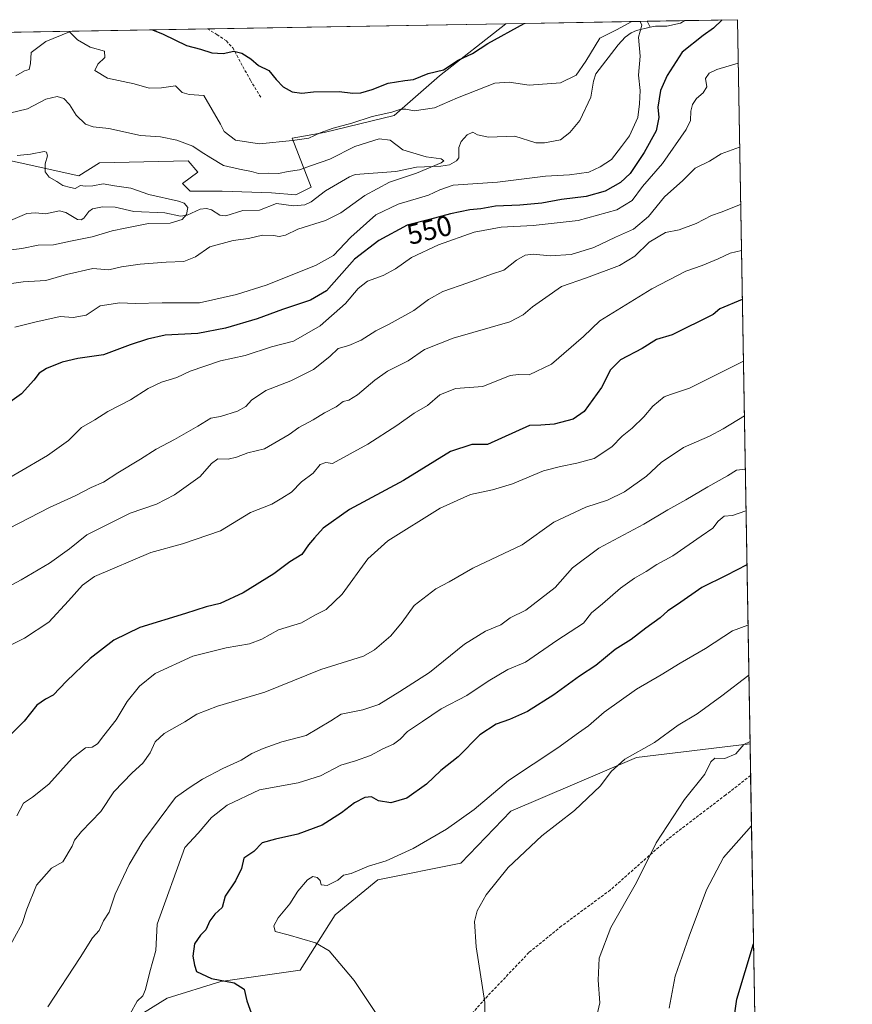
# Model space of a CAD drawing. Units: metres. Extents: x 618150 to 621618, y 4701674 to 4704046.
# Drawn here: x 621326 to 621618, y 4703701 to 4704046 of the extents above; entities that cross this region are included whole.
import ezdxf
from ezdxf.enums import TextEntityAlignment as Align

# ---------------------------------------------------------------- set-up
doc = ezdxf.new("R2010")
doc.units = ezdxf.units.M
doc.header["$MEASUREMENT"] = 0
doc.linetypes.add('TRAZOSX2', pattern=[1.5, 1, -0.5])
for name, color, linetype, lineweight in [('Comarca CxS', 133, 'Continuous', 0), ('Comunidad Autónoma CxS', 142, 'Continuous', 0), ('Corriente natural lineal', 142, 'Continuous', 13), ('Cultivos herbáceos CxS', 92, 'Continuous', 0), ('Curva de nivel maestra', 36, 'Continuous', 30), ('Curva de nivel normal', 36, 'Continuous', 0), ('Matorral', 135, 'Continuous', 0), ('Matorral CxS', 135, 'Continuous', 0), ('Municipio CxS', 142, 'Continuous', 0), ('Provincia CxS', 1, 'Continuous', 0), ('Rótulo de curva de nivel directora', 19, 'Continuous', 0), ('Senda', 19, 'TRAZOSX2', 0)]:
    doc.layers.add(name, color=color, linetype=linetype, lineweight=lineweight)
doc.styles.add('Arial', font='txt', dxfattribs={"height": 0.2})

# ---------------------------------------------------------------- blocks, each defined once
blk = doc.blocks.new('*U150')
at = {"layer": 'Cultivos herbáceos CxS', "color": 92, "linetype": 'Continuous', "lineweight": 0}
blk.add_polyline3d([(621353.75, 4703688.48, 593.76), (621377.73, 4703703.4, 596.75), (621396.53, 4703709.23, 599.58), (621424.4, 4703713.12, 602.75), (621436.71, 4703732.58, 605.87), (621451.62, 4703744.9, 606.01), (621480.79, 4703750.73, 608.33), (621498.29, 4703768.89, 608.27), (621542.37, 4703787.7, 610.22), (621582.22, 4703792.53, 615.19), (621582.24, 4703792.54, 615.19), (621583.91, 4703697.13, 626.84)], dxfattribs=at)
blk = doc.blocks.new('*U153')
at = {"layer": 'Matorral CxS', "color": 135, "linetype": 'Continuous', "lineweight": 0}
blk.add_polyline3d([(621283.77, 4704005.59, 535.09), (621346.71, 4703991.67, 535.35), (621353.99, 4703996.31, 536.88), (621385.13, 4703996.97, 539.01), (621388.45, 4703992.99, 538.86), (621383.15, 4703989.02, 536.66), (621385.79, 4703986.37, 536.29), (621397.06, 4703986.37, 535.99), (621414.28, 4703985.7, 536.88), (621422.9, 4703985.04, 536.8), (621428.2, 4703987.69, 537.03), (621421.57, 4704004.93, 545.05), (621432.83, 4704006.92, 544.77), (621457.35, 4704012.88, 544.43), (621473.25, 4704026.8, 549.04), (621496.61, 4704045.06, 551.06), (621577.82, 4704046.46, 550.89), (621582.24, 4703792.54, 615.19), (621582.24, 4703792.54, 615.19), (621582.22, 4703792.53, 615.19), (621542.37, 4703787.7, 610.22), (621498.29, 4703768.89, 608.27), (621480.79, 4703750.73, 608.33), (621451.62, 4703744.9, 606.01), (621436.71, 4703732.58, 605.87), (621424.4, 4703713.12, 602.75), (621396.53, 4703709.23, 599.58), (621377.73, 4703703.4, 596.75), (621353.75, 4703688.48, 593.76)], dxfattribs=at)
blk = doc.blocks.new('*U166')
at = {"layer": 'Curva de nivel normal', "color": 36, "linetype": 'Continuous', "lineweight": 0}
blk.add_polyline3d([(621579.91, 4703926.76, 580), (621561.01, 4703917.29, 580), (621554.3, 4703915.07, 580), (621552.11, 4703914.2, 580), (621548.17, 4703910.9, 580), (621545, 4703907.21, 580), (621540.88, 4703903.24, 580), (621537.4, 4703900.47, 580), (621533.7, 4703896.65, 580), (621527.58, 4703892.59, 580), (621521.42, 4703890.98, 580), (621515.75, 4703889.74, 580), (621509.75, 4703888.3, 580), (621498.88, 4703883.72, 580), (621491.88, 4703881.64, 580), (621484.18, 4703879.92, 580), (621473.54, 4703875.2, 580), (621455.09, 4703863.72, 580), (621448.18, 4703857.37, 580), (621439.13, 4703845.03, 580), (621433.51, 4703839.68, 580), (621429.48, 4703837.6, 580), (621424.8, 4703834.98, 580), (621416.83, 4703832.47, 580), (621410.9, 4703829.27, 580), (621406.59, 4703827.64, 580), (621398.42, 4703826.18, 580), (621386.75, 4703823.27, 580), (621373.49, 4703817.14, 580), (621368.03, 4703812.73, 580), (621363.63, 4703807.33, 580), (621359.88, 4703800.93, 580), (621355.46, 4703795.4, 580), (621353.31, 4703792.56, 580), (621351.42, 4703791.34, 580), (621349.09, 4703791.18, 580), (621344.42, 4703787.47, 580), (621336.18, 4703778.44, 580), (621330.45, 4703773.84, 580), (621327.34, 4703771.76, 580), (621324.98, 4703767.34, 580)], dxfattribs=at)
blk = doc.blocks.new('*U168')
at = {"layer": 'Curva de nivel normal', "color": 36, "linetype": 'Continuous', "lineweight": 0}
blk.add_polyline3d([(621580.57, 4703888.86, 590), (621577.47, 4703888.47, 590), (621574.29, 4703886.51, 590), (621567.39, 4703882.7, 590), (621559.74, 4703878.06, 590), (621553.35, 4703874.58, 590), (621544.98, 4703869.58, 590), (621529.14, 4703861.09, 590), (621519.92, 4703854.28, 590), (621513.92, 4703847.41, 590), (621503.52, 4703839.36, 590), (621498.09, 4703836.76, 590), (621494.75, 4703834.24, 590), (621489.42, 4703832.02, 590), (621482.01, 4703827.46, 590), (621469.71, 4703817.54, 590), (621459.37, 4703810.88, 590), (621452.01, 4703806.37, 590), (621446.42, 4703804.47, 590), (621438.75, 4703802.9, 590), (621435.13, 4703800.57, 590), (621426.46, 4703795.51, 590), (621418, 4703793.18, 590), (621411.4, 4703790.95, 590), (621407.48, 4703789.09, 590), (621403.68, 4703786.78, 590), (621397.24, 4703783.94, 590), (621390.09, 4703780.11, 590), (621385.42, 4703777.06, 590), (621380.64, 4703773.69, 590), (621369.17, 4703758.34, 590), (621364.4, 4703750.18, 590), (621359.47, 4703739.8, 590), (621357.36, 4703733.47, 590), (621355.42, 4703730.47, 590), (621353.81, 4703727.13, 590), (621351.53, 4703724.47, 590), (621347.2, 4703717.66, 590), (621335.89, 4703700.34, 590)], dxfattribs=at)
blk = doc.blocks.new('*U170')
at = {"layer": 'Curva de nivel normal', "color": 36, "linetype": 'Continuous', "lineweight": 0}
blk.add_polyline3d([(621581.52, 4703834.12, 605), (621576.09, 4703832.2, 605), (621566.59, 4703826.02, 605), (621557.75, 4703820.82, 605), (621551.09, 4703816.74, 605), (621542.42, 4703811.73, 605), (621531.09, 4703803.66, 605), (621525.55, 4703798.85, 605), (621522.03, 4703796.4, 605), (621514.85, 4703791.18, 605), (621497.44, 4703779.66, 605), (621485.39, 4703769.52, 605), (621475.71, 4703762.56, 605), (621464, 4703755.85, 605), (621454.61, 4703751.46, 605), (621448.41, 4703749.64, 605), (621442.32, 4703747.06, 605), (621439.55, 4703746.52, 605), (621437.6, 4703744.76, 605), (621433.88, 4703742.83, 605), (621431.8, 4703743.06, 605), (621431.42, 4703744.62, 605), (621430.31, 4703745.65, 605), (621428.82, 4703745.99, 605), (621426.93, 4703744.86, 605), (621423.55, 4703740.92, 605), (621420.72, 4703736.47, 605), (621416.67, 4703731.47, 605), (621415.09, 4703728.73, 605), (621415.62, 4703726.76, 605), (621420.23, 4703725.61, 605), (621429.71, 4703722.76, 605), (621434.6, 4703719.98, 605), (621443.36, 4703709.49, 605), (621450.84, 4703698.32, 605)], dxfattribs=at)
blk = doc.blocks.new('*U175')
at = {"layer": 'Curva de nivel normal', "color": 36, "linetype": 'Continuous', "lineweight": 0}
for points in [[(621324.25, 4703938.69, 545), (621331.29, 4703940.37, 545), (621340.14, 4703942.36, 545), (621344.76, 4703942.08, 545), (621349.26, 4703942.84, 545), (621354.17, 4703946.13, 545), (621361.09, 4703947.14, 545), (621366.5, 4703946.94, 545), (621376, 4703947.12, 545), (621389.07, 4703947.2, 545), (621402, 4703950.14, 545), (621412.42, 4703953.32, 545), (621429.75, 4703960.24, 545), (621436.09, 4703963.82, 545), (621442.14, 4703970.18, 545), (621450.98, 4703977.99, 545), (621458.81, 4703981.82, 545), (621469.42, 4703984.96, 545), (621473.42, 4703986.75, 545), (621478.09, 4703988.49, 545), (621493.64, 4703989.44, 545), (621510.48, 4703991.56, 545), (621518.86, 4703992.08, 545), (621525.64, 4703993, 545), (621529.65, 4703994.86, 545), (621533.62, 4703997.46, 545), (621537.18, 4704002.04, 545), (621539.94, 4704005.78, 545), (621542.85, 4704012.14, 545), (621543.45, 4704016.93, 545), (621543.71, 4704021.61, 545), (621543.07, 4704027.06, 545), (621543.66, 4704033.69, 545), (621543.16, 4704040.28, 545), (621544.24, 4704044.52, 545), (621543.74, 4704045.87, 545)], [(621540.78, 4704045.82, 545), (621535.42, 4704042.85, 545), (621529.55, 4704039.97, 545), (621524.62, 4704031.94, 545), (621521.22, 4704026.96, 545), (621515.75, 4704024.28, 545), (621504.75, 4704023.51, 545), (621497.75, 4704024.5, 545), (621492.75, 4704024.2, 545), (621479.57, 4704019.03, 545), (621471.54, 4704015.51, 545), (621464.42, 4704014.48, 545), (621461.5, 4704015.09, 545), (621459.73, 4704015.08, 545), (621456.5, 4704014.08, 545), (621449.61, 4704012.52, 545), (621442.53, 4704010.18, 545), (621435.95, 4704008.44, 545), (621431.42, 4704006.81, 545), (621427.42, 4704004.89, 545), (621421.69, 4704004.11, 545), (621410.17, 4704002.96, 545), (621401.69, 4704004.21, 545), (621397.74, 4704007.25, 545), (621396.46, 4704009.85, 545), (621390.55, 4704019.84, 545), (621385.42, 4704020.19, 545), (621382.99, 4704020.94, 545), (621380.68, 4704023.24, 545), (621375.75, 4704022.54, 545), (621371.42, 4704022.4, 545), (621366.09, 4704023.93, 545), (621356.74, 4704025.97, 545), (621352.31, 4704028.64, 545), (621353.36, 4704030.81, 545), (621355.84, 4704033.2, 545), (621355.78, 4704035.44, 545), (621350.72, 4704036.78, 545), (621346.3, 4704039.43, 545), (621343.41, 4704042.2, 545), (621335.2, 4704038.86, 545), (621330.01, 4704034.91, 545), (621329.77, 4704031.1, 545), (621329.26, 4704029, 545), (621327.62, 4704028.58, 545), (621324.6, 4704026.79, 545)]]:
    blk.add_polyline3d(points, dxfattribs=at)
blk = doc.blocks.new('*U176')
at = {"layer": 'Curva de nivel normal', "color": 36, "linetype": 'Continuous', "lineweight": 0}
blk.add_polyline3d([(621318.41, 4703866.17, 560), (621336.42, 4703875.37, 560), (621345.41, 4703879.51, 560), (621351.04, 4703882.37, 560), (621355.41, 4703884.34, 560), (621360.41, 4703887.54, 560), (621368.39, 4703892.38, 560), (621373.8, 4703895.91, 560), (621380.31, 4703899.24, 560), (621388.48, 4703903.88, 560), (621393.09, 4703906.71, 560), (621396.42, 4703907.27, 560), (621402.42, 4703909.2, 560), (621405.32, 4703910.77, 560), (621407.35, 4703913.05, 560), (621412.32, 4703916.41, 560), (621421.09, 4703919.78, 560), (621429.09, 4703923.85, 560), (621434.75, 4703928.32, 560), (621437.75, 4703931.13, 560), (621441.42, 4703932.22, 560), (621445.75, 4703934.1, 560), (621450.89, 4703937.41, 560), (621455.63, 4703939.67, 560), (621464.22, 4703944.43, 560), (621469.42, 4703948.38, 560), (621474.42, 4703951.2, 560), (621483.27, 4703954.22, 560), (621491.49, 4703957.26, 560), (621495.82, 4703958.65, 560), (621500.29, 4703962.17, 560), (621503.3, 4703963.9, 560), (621506.19, 4703964.28, 560), (621512.16, 4703963.65, 560), (621519.52, 4703964.07, 560), (621527.42, 4703966.59, 560), (621535.09, 4703970.24, 560), (621541.29, 4703973.01, 560), (621546.61, 4703977.45, 560), (621552.18, 4703984.39, 560), (621558.66, 4703990.12, 560), (621563.02, 4703994.39, 560), (621568.07, 4703996.9, 560), (621572.07, 4703999.42, 560), (621578.6, 4704001.71, 560)], dxfattribs=at)
blk = doc.blocks.new('*U177')
at = {"layer": 'Curva de nivel normal', "color": 36, "linetype": 'Continuous', "lineweight": 0}
blk.add_polyline3d([(621578.09, 4704031.19, 555), (621570.6, 4704029.02, 555), (621567.94, 4704027.75, 555), (621566.63, 4704025.83, 555), (621567.06, 4704022.92, 555), (621565.85, 4704020.81, 555), (621563.5, 4704018.81, 555), (621562.04, 4704016.78, 555), (621561.41, 4704014.35, 555), (621561.36, 4704011.11, 555), (621559.87, 4704008, 555), (621551.48, 4703996.03, 555), (621544.56, 4703987.96, 555), (621540.91, 4703983.05, 555), (621535.52, 4703979.77, 555), (621521.99, 4703976.07, 555), (621506.18, 4703974.27, 555), (621494.97, 4703973.73, 555), (621485.42, 4703972.01, 555), (621472.95, 4703967.53, 555), (621463.4, 4703963.04, 555), (621457.85, 4703959.14, 555), (621453.5, 4703956.8, 555), (621448.04, 4703954.76, 555), (621444.71, 4703952.24, 555), (621440.33, 4703946.89, 555), (621431.43, 4703939.08, 555), (621422.05, 4703933.68, 555), (621414.35, 4703931.72, 555), (621405.04, 4703928.76, 555), (621396.4, 4703926.78, 555), (621385.78, 4703923.25, 555), (621381.09, 4703920.94, 555), (621375.75, 4703919.39, 555), (621371.09, 4703917.08, 555), (621364.82, 4703913.16, 555), (621356.89, 4703909.08, 555), (621352.33, 4703906.17, 555), (621347.64, 4703903.44, 555), (621343.14, 4703898.93, 555), (621335.76, 4703893.67, 555), (621314.79, 4703881.46, 555)], dxfattribs=at)
blk = doc.blocks.new('*U178')
at = {"layer": 'Curva de nivel normal', "color": 36, "linetype": 'Continuous', "lineweight": 0}
blk.add_polyline3d([(621318.16, 4703824.9, 570), (621327.62, 4703829.53, 570), (621336.14, 4703835.21, 570), (621343.12, 4703842.73, 570), (621347.97, 4703848.22, 570), (621352.25, 4703851.2, 570), (621371.96, 4703859.65, 570), (621383.09, 4703862.62, 570), (621396.4, 4703867.18, 570), (621407.01, 4703873.7, 570), (621414.45, 4703876.53, 570), (621417.96, 4703878.65, 570), (621421.34, 4703880.82, 570), (621424.91, 4703884.44, 570), (621428.96, 4703887.41, 570), (621431.42, 4703890.53, 570), (621433.42, 4703891.21, 570), (621435.75, 4703890.88, 570), (621448.1, 4703897.6, 570), (621458.32, 4703904.15, 570), (621464.43, 4703908.47, 570), (621469.04, 4703911.21, 570), (621473.45, 4703914.88, 570), (621478.9, 4703917.19, 570), (621488.46, 4703917.84, 570), (621498.07, 4703921.64, 570), (621501.05, 4703922.1, 570), (621504.7, 4703921.93, 570), (621512.53, 4703925.62, 570), (621523.82, 4703935.4, 570), (621529.51, 4703940.85, 570), (621547.83, 4703952.1, 570), (621559.75, 4703958.32, 570), (621565.42, 4703960.25, 570), (621571.09, 4703962.64, 570), (621575.25, 4703964.64, 570), (621579.23, 4703965.55, 570)], dxfattribs=at)
blk = doc.blocks.new('*U182')
at = {"layer": 'Curva de nivel normal', "color": 36, "linetype": 'Continuous', "lineweight": 0}
blk.add_polyline3d([(621578.95, 4703981.63, 565), (621572.09, 4703978.94, 565), (621568.75, 4703977.75, 565), (621563.33, 4703975.05, 565), (621557.32, 4703972.74, 565), (621552.61, 4703971.78, 565), (621546.88, 4703968.42, 565), (621541.78, 4703963.52, 565), (621536.42, 4703960.24, 565), (621524.9, 4703955.9, 565), (621516.06, 4703952.93, 565), (621510.63, 4703949.07, 565), (621505.86, 4703945.81, 565), (621502.65, 4703942.98, 565), (621497.98, 4703940.56, 565), (621478.07, 4703934.84, 565), (621468.04, 4703930.81, 565), (621462.23, 4703926.8, 565), (621455.03, 4703923.19, 565), (621450.61, 4703920, 565), (621444.48, 4703914.93, 565), (621441.42, 4703913.04, 565), (621439.42, 4703912.6, 565), (621436.96, 4703910.71, 565), (621432.93, 4703908.66, 565), (621428.96, 4703906.15, 565), (621423.95, 4703903.48, 565), (621420.53, 4703901.02, 565), (621411.87, 4703896.02, 565), (621405.97, 4703894.61, 565), (621402.07, 4703893.03, 565), (621399.09, 4703892.37, 565), (621395.46, 4703892.46, 565), (621393.24, 4703890.86, 565), (621389.24, 4703886.23, 565), (621380.34, 4703879.81, 565), (621374.01, 4703876.58, 565), (621364.75, 4703873.42, 565), (621349.52, 4703865.79, 565), (621343.5, 4703860.89, 565), (621336.48, 4703855.85, 565), (621326.48, 4703850, 565), (621320.37, 4703846.82, 565)], dxfattribs=at)
blk = doc.blocks.new('*U183')
at = {"layer": 'Curva de nivel normal', "color": 36, "linetype": 'Continuous', "lineweight": 0}
blk.add_polyline3d([(621325.09, 4703998.79, 535), (621329.8, 4703999.29, 535), (621334.55, 4704000.21, 535), (621335.38, 4703999.99, 535), (621335.76, 4703998.7, 535), (621334.91, 4703995.96, 535), (621334.92, 4703993.09, 535), (621336.26, 4703991.24, 535), (621339.06, 4703989.68, 535), (621341.16, 4703988.36, 535), (621343.83, 4703987.56, 535), (621345.49, 4703987.22, 535), (621347.27, 4703988.36, 535), (621348.89, 4703988.14, 535), (621351.62, 4703988.15, 535), (621355.29, 4703988.9, 535), (621359.25, 4703988.23, 535), (621365, 4703987.41, 535), (621371.3, 4703985.13, 535), (621381.72, 4703982.85, 535), (621383.72, 4703982.15, 535), (621385.01, 4703980.66, 535), (621384.51, 4703978.16, 535), (621382.94, 4703976.37, 535), (621378.75, 4703975.12, 535), (621371.14, 4703975, 535), (621362.95, 4703973.3, 535), (621358.47, 4703972.43, 535), (621351.42, 4703970.26, 535), (621343.8, 4703968.76, 535), (621337.79, 4703967.52, 535), (621332.46, 4703967.37, 535), (621326.73, 4703966.17, 535), (621319, 4703965.28, 535)], dxfattribs=at)
blk = doc.blocks.new('*U189')
at = {"layer": 'Curva de nivel normal', "color": 36, "linetype": 'Continuous', "lineweight": 0}
blk.add_polyline3d([(621580.24, 4703907.58, 585), (621572.78, 4703902.96, 585), (621568.01, 4703900.43, 585), (621558.95, 4703896.46, 585), (621551.04, 4703891.13, 585), (621545.91, 4703886.35, 585), (621538.2, 4703880.87, 585), (621532.18, 4703878, 585), (621524.61, 4703875.58, 585), (621513.42, 4703870.22, 585), (621502.23, 4703862.28, 585), (621484.95, 4703854.14, 585), (621476.68, 4703849.38, 585), (621472.04, 4703846.86, 585), (621464.33, 4703840.99, 585), (621460.12, 4703835.23, 585), (621456.19, 4703830.41, 585), (621450.47, 4703825.53, 585), (621446.63, 4703823.32, 585), (621431.59, 4703818.64, 585), (621411.96, 4703810.6, 585), (621395.43, 4703805.73, 585), (621388.09, 4703802.92, 585), (621383.94, 4703800.28, 585), (621376.71, 4703796.18, 585), (621373.51, 4703793.22, 585), (621371.79, 4703789.42, 585), (621369.18, 4703785.7, 585), (621365.42, 4703782.39, 585), (621359.06, 4703775.69, 585), (621354.47, 4703768.81, 585), (621347.64, 4703761.8, 585), (621345.2, 4703758.8, 585), (621344.37, 4703756.64, 585), (621341.14, 4703751.15, 585), (621337.14, 4703748.98, 585), (621331.86, 4703743.02, 585), (621328.51, 4703734.52, 585), (621326.87, 4703729.58, 585), (621321.41, 4703719.69, 585)], dxfattribs=at)
blk = doc.blocks.new('*U192')
at = {"layer": 'Curva de nivel normal', "color": 36, "linetype": 'Continuous', "lineweight": 0}
blk.add_polyline3d([(621553.88, 4703699.88, 620), (621556, 4703711.03, 620), (621560.93, 4703725.05, 620), (621566.97, 4703741.36, 620), (621572.87, 4703752.63, 620), (621582.75, 4703763.78, 620)], dxfattribs=at)
blk = doc.blocks.new('*U197')
at = {"layer": 'Curva de nivel normal', "color": 36, "linetype": 'Continuous', "lineweight": 0}
blk.add_polyline3d([(621318.09, 4703953.3, 540), (621327.14, 4703954.52, 540), (621335.14, 4703955.06, 540), (621342.45, 4703957.14, 540), (621351.64, 4703959.26, 540), (621357.3, 4703958.8, 540), (621361.75, 4703959.79, 540), (621368.21, 4703960.79, 540), (621377.35, 4703961.41, 540), (621383.61, 4703961.64, 540), (621387.68, 4703963.29, 540), (621392.74, 4703966.77, 540), (621400.92, 4703968.98, 540), (621406.28, 4703969.74, 540), (621411.2, 4703970.85, 540), (621414.99, 4703970.84, 540), (621416.99, 4703970.4, 540), (621419.22, 4703970.87, 540), (621423.58, 4703973.04, 540), (621433.25, 4703976.04, 540), (621438.69, 4703978.7, 540), (621447.09, 4703984.78, 540), (621455.69, 4703989.47, 540), (621465.23, 4703992.7, 540), (621473.83, 4703996.24, 540), (621474.76, 4703996.96, 540), (621473.82, 4703997.65, 540), (621468.58, 4703998.34, 540), (621460.46, 4704000.82, 540), (621455.91, 4704004.16, 540), (621452.13, 4704004.68, 540), (621443.56, 4704001.97, 540), (621434.74, 4703997.51, 540), (621428.4, 4703995.32, 540), (621424.13, 4703993.85, 540), (621420.23, 4703993.28, 540), (621416.78, 4703992.52, 540), (621413.32, 4703992.68, 540), (621409.82, 4703992.52, 540), (621407.34, 4703993.19, 540), (621403.1, 4703994.09, 540), (621397.49, 4703995.29, 540), (621393.08, 4703998.06, 540), (621389.68, 4704000.11, 540), (621386.69, 4704002.12, 540), (621381.16, 4704004.25, 540), (621375.4, 4704005.44, 540), (621368.31, 4704005.86, 540), (621357.26, 4704008.32, 540), (621351.75, 4704008.91, 540), (621349.09, 4704009.86, 540), (621345.8, 4704012.96, 540), (621343.43, 4704016.71, 540), (621341.42, 4704018.84, 540), (621339.09, 4704019.58, 540), (621335.1, 4704018.57, 540), (621328.74, 4704015.19, 540), (621322.4, 4704013.66, 540)], dxfattribs=at)
blk = doc.blocks.new('*U198')
at = {"layer": 'Curva de nivel maestra', "color": 36, "linetype": 'Continuous', "lineweight": 30}
blk.add_polyline3d([(621579.53, 4703948.37, 575), (621571.65, 4703945.05, 575), (621569.26, 4703943.06, 575), (621554.92, 4703935.97, 575), (621549.42, 4703934.29, 575), (621544.42, 4703931.19, 575), (621536.75, 4703927.19, 575), (621533.23, 4703923.66, 575), (621530.17, 4703917.43, 575), (621524, 4703909.06, 575), (621520.15, 4703906.4, 575), (621513.54, 4703904.59, 575), (621508.88, 4703904.29, 575), (621504.84, 4703904.16, 575), (621490.15, 4703897.53, 575), (621484.67, 4703897.48, 575), (621477.08, 4703895, 575), (621460.66, 4703884.83, 575), (621441.75, 4703874.71, 575), (621432.42, 4703868.2, 575), (621429.38, 4703864.8, 575), (621427.27, 4703862.37, 575), (621424.93, 4703858.89, 575), (621420.81, 4703856.41, 575), (621415.11, 4703852.11, 575), (621404.34, 4703845.44, 575), (621396.31, 4703841.69, 575), (621391.41, 4703840.61, 575), (621384.19, 4703838.19, 575), (621368.16, 4703833.37, 575), (621359.03, 4703828.92, 575), (621350.73, 4703822.41, 575), (621342.34, 4703814.49, 575), (621337.75, 4703809.59, 575), (621335.02, 4703808.25, 575), (621332.04, 4703806.08, 575), (621327.52, 4703800.47, 575), (621321.05, 4703794.06, 575)], dxfattribs=at)
blk = doc.blocks.new('*U200')
at = {"layer": 'Curva de nivel maestra', "color": 36, "linetype": 'Continuous', "lineweight": 30}
for points in [[(621572.42, 4704046.37, 550), (621569.43, 4704043.5, 550), (621565.8, 4704040.89, 550), (621558.4, 4704035.04, 550), (621553.17, 4704026.91, 550), (621550.85, 4704021.66, 550), (621549.9, 4704015.76, 550), (621550.2, 4704012.17, 550), (621549.31, 4704007.51, 550), (621545.11, 4703999.87, 550), (621540.17, 4703992.54, 550), (621536.75, 4703989.35, 550), (621531.42, 4703986.38, 550), (621524.75, 4703984.44, 550), (621516.09, 4703983.38, 550), (621509.16, 4703982.08, 550), (621501.46, 4703981.37, 550), (621492.88, 4703981.12, 550), (621487.74, 4703980.16, 550), (621483.91, 4703979.81, 550), (621477.12, 4703978.38, 550), (621469.71, 4703976.39, 550), (621461.96, 4703974.45, 550), (621451.97, 4703969.09, 550), (621443.42, 4703962.51, 550), (621433.65, 4703951.4, 550), (621428.06, 4703948.16, 550), (621418.22, 4703944.83, 550), (621409.27, 4703941.51, 550), (621398.22, 4703938.28, 550), (621388.42, 4703936.47, 550), (621377.01, 4703935.85, 550), (621370.77, 4703934.43, 550), (621364.68, 4703932.46, 550), (621355.42, 4703928.93, 550), (621346.42, 4703927.63, 550), (621340.93, 4703926.41, 550), (621335.34, 4703924.15, 550), (621332.82, 4703922.56, 550), (621330.98, 4703920, 550), (621326.58, 4703915.25, 550), (621317.53, 4703908.82, 550)], [(621372.6, 4704042.93, 550), (621376.35, 4704041.38, 550), (621384.48, 4704037.46, 550), (621389.4, 4704036.1, 550), (621393.42, 4704034.79, 550), (621397.42, 4704034.64, 550), (621401.12, 4704035.4, 550), (621403.9, 4704034.78, 550), (621407.12, 4704032.73, 550), (621409.82, 4704030.4, 550), (621413.42, 4704028.7, 550), (621415.94, 4704025.52, 550), (621418.43, 4704022.91, 550), (621421.6, 4704021.18, 550), (621424.94, 4704020.74, 550), (621429.04, 4704021.18, 550), (621438.04, 4704021.28, 550), (621442.89, 4704020.71, 550), (621445.7, 4704020.84, 550), (621449.7, 4704021.99, 550), (621455.28, 4704024.16, 550), (621461.09, 4704025.14, 550), (621464.18, 4704025.47, 550), (621469.3, 4704027.62, 550), (621474.68, 4704028.92, 550), (621479.85, 4704032.31, 550), (621484.87, 4704034.6, 550), (621490.29, 4704038.09, 550), (621502.94, 4704045.17, 550)]]:
    blk.add_polyline3d(points, dxfattribs=at)
blk = doc.blocks.new('*U202')
at = {"layer": 'Curva de nivel maestra', "color": 36, "linetype": 'Continuous', "lineweight": 30}
blk.add_polyline3d([(621581.15, 4703855.34, 600), (621573.84, 4703851.55, 600), (621565.3, 4703847.3, 600), (621556.75, 4703841.37, 600), (621553.42, 4703839.17, 600), (621550.75, 4703836.74, 600), (621545.62, 4703833.12, 600), (621540.53, 4703829.16, 600), (621534.95, 4703825.66, 600), (621528.09, 4703820.02, 600), (621522.42, 4703816.32, 600), (621513.42, 4703809.76, 600), (621504.12, 4703803.9, 600), (621497.87, 4703801.04, 600), (621493.19, 4703799.46, 600), (621487.39, 4703795.64, 600), (621479.83, 4703787.94, 600), (621473.75, 4703783.22, 600), (621468.75, 4703778.44, 600), (621461.86, 4703773.52, 600), (621456.19, 4703771.84, 600), (621451.86, 4703772.58, 600), (621449.42, 4703773.98, 600), (621447.09, 4703773.77, 600), (621443.42, 4703771.79, 600), (621438.91, 4703768.29, 600), (621432.06, 4703764.02, 600), (621423.58, 4703760.82, 600), (621415.75, 4703759.11, 600), (621411.06, 4703757.8, 600), (621408.18, 4703754.8, 600), (621404.6, 4703752.41, 600), (621403.78, 4703748.8, 600), (621401.68, 4703744.47, 600), (621398.08, 4703739.13, 600), (621397.06, 4703735.13, 600), (621394.43, 4703732.8, 600), (621392.69, 4703730.47, 600), (621391.3, 4703727.3, 600), (621389.36, 4703725.47, 600), (621387.32, 4703722.46, 600), (621386.73, 4703718.13, 600), (621387.35, 4703714.96, 600), (621387.97, 4703712.67, 600), (621393.29, 4703710.27, 600), (621401.22, 4703708.67, 600), (621404.73, 4703706.47, 600), (621405.71, 4703702.47, 600), (621407.82, 4703696.54, 600)], dxfattribs=at)

msp = doc.modelspace()

# ---------------------------------------------------------------- linework, layer by layer
at = {"layer": 'Comarca CxS', "color": 133, "linetype": 'Continuous', "lineweight": 0}
msp.add_polyline3d([(621618.13, 4701733.23, 554.52), (618192.23, 4701674.32, 421.9), (618153.05, 4703987.54, 464.44), (621577.82, 4704046.46, 550.89), (621618.13, 4701733.23, 554.52)], close=True, dxfattribs=at)
msp.add_polyline3d([(621618.13, 4701733.23, 554.52), (618192.23, 4701674.32, 421.9), (618153.05, 4703987.54, 464.44), (621577.82, 4704046.46, 550.89), (621618.13, 4701733.23, 554.52)], close=True, dxfattribs=at)
at = {"layer": 'Comunidad Autónoma CxS', "color": 142, "linetype": 'Continuous', "lineweight": 0}
msp.add_polyline3d([(621618.13, 4701733.23, 554.52), (618192.23, 4701674.32, 421.9), (618170.1, 4702980.72, 432.71), (618153.05, 4703987.54, 464.44), (618642.74, 4703995.96, 465.04), (621577.82, 4704046.46, 550.89), (621618.13, 4701733.23, 554.52)], close=True, dxfattribs=at)
msp.add_polyline3d([(621618.13, 4701733.23, 554.52), (618192.23, 4701674.32, 421.9), (618170.1, 4702980.72, 432.71), (618153.05, 4703987.54, 464.44), (618642.74, 4703995.96, 465.04), (621577.82, 4704046.46, 550.89), (621618.13, 4701733.23, 554.52)], close=True, dxfattribs=at)
at = {"layer": 'Corriente natural lineal', "color": 142, "linetype": 'Continuous', "lineweight": 13}
for points in [[(621559.36, 4704046.14, 546.41), (621557.87, 4704045.3, 546.29), (621553.02, 4704044.18, 545.62), (621549.1, 4704044.24, 545.29), (621547.14, 4704043.79, 545.17)], [(621547.14, 4704043.79, 545.17), (621542.45, 4704042.72, 544.8), (621540.51, 4704041.91, 544.74), (621538.39, 4704040.29, 544.74), (621535.94, 4704037.62, 544.52), (621528.17, 4704027.46, 543.33), (621527.28, 4704024.89, 543.09), (621526.34, 4704019.26, 542.56), (621522.53, 4704011.11, 541.87), (621519.05, 4704006.94, 541.57), (621515.73, 4704004.36, 541.33), (621510.14, 4704003.26, 541.42), (621507.11, 4704003.26, 541.22), (621499.73, 4704005.61, 541.14), (621490.45, 4704005.3, 540.92), (621486.64, 4704006.04, 540.77), (621485, 4704007, 540.72), (621482.97, 4704006.04, 540.66), (621480.9, 4704003.77, 540.56), (621480.08, 4704001.61, 540.39), (621480.11, 4703998.01, 540.26), (621479.28, 4703996.96, 540.47), (621476.79, 4703995.58, 540.47), (621473.73, 4703995.05, 540.41), (621465.15, 4703994.69, 539.66), (621457.91, 4703993.17, 538.81), (621443.71, 4703992.2, 537.88), (621441.7, 4703991.39, 537.74), (621433.24, 4703986.42, 537.11), (621428.19, 4703982.6, 537.14), (621426.07, 4703981.57, 537.06), (621422.05, 4703981.17, 536.65), (621416.08, 4703981.99, 536.47), (621410.15, 4703979.65, 536.25), (621404.28, 4703979.55, 535.97), (621398.31, 4703977.72, 535.9), (621396.24, 4703977.9, 535.65), (621393.29, 4703979.74, 535.34), (621391.52, 4703980.27, 535.26), (621389.3, 4703980.07, 535.2), (621384.75, 4703977.91, 535.07), (621382.42, 4703977.6, 534.93), (621376.91, 4703978.68, 534.45), (621366.06, 4703979.2, 534), (621359.45, 4703980.71, 533.81), (621354.98, 4703980.89, 533.66), (621351.49, 4703980.09, 533.62), (621350.23, 4703979.17, 533.65), (621348.49, 4703976.83, 533.63), (621347.49, 4703976.24, 533.61), (621346.26, 4703976.43, 533.58), (621342.15, 4703978.85, 533.52), (621339.99, 4703979.49, 533.55), (621335, 4703978.36, 533.39), (621331.54, 4703978.7, 533.32), (621328.51, 4703978.5, 533.11), (621322.79, 4703976.06, 532.88)], [(621546.11, 4704045.91, 545.17), (621547.14, 4704043.79, 545.17)]]:
    msp.add_polyline3d(points, dxfattribs=at)
at = {"layer": 'Cultivos herbáceos CxS', "color": 92, "linetype": 'Continuous', "lineweight": 0}
for points in [[(621353.74, 4703688.48, 593.76), (621377.73, 4703703.4, 596.75), (621396.53, 4703709.23, 599.58), (621424.4, 4703713.12, 602.75), (621436.71, 4703732.58, 605.87), (621451.62, 4703744.9, 606.01), (621480.79, 4703750.73, 608.33), (621498.29, 4703768.89, 608.27), (621542.37, 4703787.7, 610.22), (621582.22, 4703792.53, 615.19), (621582.24, 4703792.54, 615.19)], [(621582.24, 4703792.54, 615.19), (621582.44, 4703781.43, 617.15), (621583.91, 4703697.13, 626.84)]]:
    msp.add_polyline3d(points, dxfattribs=at)
at = {"layer": 'Curva de nivel maestra', "color": 36, "linetype": 'Continuous', "lineweight": 30}
msp.add_polyline3d([(621576.71, 4703696.43, 625), (621577.62, 4703703.05, 625), (621583.47, 4703722.44, 625)], dxfattribs=at)
at = {"layer": 'Curva de nivel normal', "color": 36, "linetype": 'Continuous', "lineweight": 0}
for points in [[(621580.82, 4703874.2, 595), (621576.04, 4703872.63, 595), (621573.15, 4703872.4, 595), (621571.08, 4703870.64, 595), (621569.24, 4703868.14, 595), (621565.04, 4703865.34, 595), (621555.16, 4703858.46, 595), (621549.56, 4703855.46, 595), (621545.82, 4703852.96, 595), (621541.65, 4703850.64, 595), (621536.83, 4703847.14, 595), (621530.43, 4703841.64, 595), (621526.6, 4703838.47, 595), (621523.75, 4703834.85, 595), (621514.47, 4703828.8, 595), (621503.42, 4703821.21, 595), (621497.24, 4703818.56, 595), (621490.35, 4703814.56, 595), (621482.84, 4703809.44, 595), (621473.82, 4703804.76, 595), (621467.35, 4703800.36, 595), (621462.09, 4703796.9, 595), (621459.42, 4703794.14, 595), (621457.09, 4703792.45, 595), (621453.42, 4703790.79, 595), (621449.09, 4703788.47, 595), (621443.75, 4703786.53, 595), (621438.7, 4703785.06, 595), (621431.54, 4703781.3, 595), (621423.7, 4703778.88, 595), (621410.09, 4703776.39, 595), (621398.75, 4703771.03, 595), (621393.3, 4703766.76, 595), (621388.61, 4703761.22, 595), (621383.92, 4703756.13, 595), (621374.26, 4703729.3, 595), (621373.69, 4703720.12, 595), (621371.59, 4703712.64, 595), (621370.15, 4703706.43, 595), (621369.13, 4703704.19, 595), (621367.18, 4703702.31, 595), (621364.79, 4703697.87, 595)], [(621489.09, 4703687.9, 610), (621489.24, 4703701.81, 610), (621486.13, 4703721.39, 610), (621485.52, 4703730.24, 610), (621486.48, 4703733.95, 610), (621489.7, 4703739.59, 610), (621497.42, 4703749.16, 610), (621509.17, 4703760.25, 610), (621520.59, 4703769.16, 610), (621529.73, 4703777.8, 610), (621533.48, 4703782.8, 610), (621538.36, 4703787.13, 610), (621548.66, 4703792.95, 610), (621557.07, 4703799.04, 610), (621563.68, 4703803.09, 610), (621572.37, 4703809.37, 610), (621581.83, 4703816.56, 610)], [(621582.23, 4703793.33, 615), (621580.11, 4703792.33, 615), (621577.24, 4703789.02, 615), (621573.42, 4703787.44, 615), (621569.94, 4703787.47, 615), (621568.51, 4703786.22, 615), (621566.38, 4703781.88, 615), (621559.28, 4703773.07, 615), (621549.26, 4703757.82, 615), (621542.36, 4703743.89, 615), (621533.4, 4703728.16, 615), (621529.35, 4703717.35, 615), (621528.94, 4703709.67, 615), (621529.58, 4703701.68, 615), (621527.99, 4703695.15, 615)]]:
    msp.add_polyline3d(points, dxfattribs=at)
at = {"layer": 'Matorral', "color": 135, "linetype": 'Continuous', "lineweight": 0}
for points in [[(621496.6, 4704045.06, 551.06), (621546.11, 4704045.92, 545.17), (621559.36, 4704046.14, 546.41), (621577.82, 4704046.46, 550.89), (621582.24, 4703792.54, 615.19)], [(620998.23, 4704036.49, 525.38), (621391.84, 4704043.26, 551.71), (621496.6, 4704045.06, 551.06)], [(621283.77, 4704005.59, 535.09), (621346.71, 4703991.67, 535.35), (621353.99, 4703996.31, 536.88), (621385.13, 4703996.97, 539.01), (621388.44, 4703993, 538.86), (621383.14, 4703989.02, 536.66), (621385.79, 4703986.37, 536.29), (621397.06, 4703986.37, 535.99), (621414.28, 4703985.7, 536.88), (621422.9, 4703985.04, 536.8), (621428.2, 4703987.69, 537.03), (621421.57, 4704004.93, 545.05), (621432.83, 4704006.92, 544.77), (621457.35, 4704012.88, 544.43), (621473.25, 4704026.8, 549.04), (621496.6, 4704045.06, 551.06)], [(621353.74, 4703688.48, 593.76), (621377.73, 4703703.4, 596.75), (621396.53, 4703709.23, 599.58), (621424.4, 4703713.12, 602.75), (621436.71, 4703732.58, 605.87), (621451.62, 4703744.9, 606.01), (621480.79, 4703750.73, 608.33), (621498.29, 4703768.89, 608.27), (621542.37, 4703787.7, 610.22), (621582.22, 4703792.53, 615.19), (621582.24, 4703792.54, 615.19)]]:
    msp.add_polyline3d(points, dxfattribs=at)
at = {"layer": 'Matorral CxS', "color": 135, "linetype": 'Continuous', "lineweight": 0}
msp.add_polyline3d([(620998.23, 4704036.49, 525.38), (621496.6, 4704045.06, 551.06), (621473.25, 4704026.8, 549.04), (621457.35, 4704012.88, 544.43), (621432.83, 4704006.92, 544.77), (621421.57, 4704004.93, 545.05), (621428.2, 4703987.69, 537.03), (621422.9, 4703985.04, 536.8), (621414.28, 4703985.7, 536.88), (621397.06, 4703986.37, 535.99), (621385.79, 4703986.37, 536.29), (621383.15, 4703989.02, 536.66), (621388.44, 4703992.99, 538.86), (621385.13, 4703996.97, 539.01), (621353.99, 4703996.31, 536.88), (621346.71, 4703991.67, 535.35), (621283.77, 4704005.59, 535.09)], dxfattribs=at)
at = {"layer": 'Municipio CxS', "color": 142, "linetype": 'Continuous', "lineweight": 0}
msp.add_polyline3d([(618642.74, 4703995.96, 465.04), (621577.82, 4704046.46, 550.89), (621618.13, 4701733.23, 554.52), (618192.23, 4701674.32, 421.9)], dxfattribs=at)
msp.add_polyline3d([(618642.74, 4703995.96, 465.04), (621577.82, 4704046.46, 550.89), (621618.13, 4701733.23, 554.52), (618192.23, 4701674.32, 421.9)], dxfattribs=at)
at = {"layer": 'Provincia CxS', "color": 1, "linetype": 'Continuous', "lineweight": 0}
msp.add_polyline3d([(621618.13, 4701733.23, 554.52), (618192.23, 4701674.32, 421.9), (618170.1, 4702980.72, 432.71), (618153.05, 4703987.54, 464.44), (618642.74, 4703995.96, 465.04), (621577.82, 4704046.46, 550.89), (621618.13, 4701733.23, 554.52)], close=True, dxfattribs=at)
msp.add_polyline3d([(621618.13, 4701733.23, 554.52), (618192.23, 4701674.32, 421.9), (618170.1, 4702980.72, 432.71), (618153.05, 4703987.54, 464.44), (618642.74, 4703995.96, 465.04), (621577.82, 4704046.46, 550.89), (621618.13, 4701733.23, 554.52)], close=True, dxfattribs=at)
at = {"layer": 'Senda', "color": 19, "linetype": 'TRAZOSX2', "lineweight": 0}
for points in [[(621391.84, 4704043.26, 551.71), (621395.19, 4704041.24, 551.53), (621398.49, 4704038.99, 551.13), (621400.72, 4704036.6, 550.63), (621406.91, 4704025.23, 548.94), (621410.6, 4704019.21, 548.68)], [(621582.44, 4703781.43, 617.15), (621573.7, 4703774.63, 616.87), (621553.6, 4703759.28, 615.51), (621533.22, 4703741.29, 613.9), (621516.02, 4703728.59, 612.88), (621504.65, 4703719.33, 611.86), (621489.3, 4703703.19, 609.89), (621468.14, 4703679.11, 606.69), (621442.74, 4703653.98, 603.24), (621434, 4703644.72, 602.37), (621426.07, 4703636.78, 601.68), (621416.54, 4703623.55, 601.01), (621404.87, 4703604.8, 600.55)]]:
    msp.add_polyline3d(points, dxfattribs=at)

# ---------------------------------------------------------------- block references
at = {"layer": 'Cultivos herbáceos CxS', "color": 92, "linetype": 'Continuous', "lineweight": 0}
msp.add_blockref('*U150', (0, 0), dxfattribs=at)
at = {"layer": 'Curva de nivel maestra', "color": 36, "linetype": 'Continuous', "lineweight": 30}
for name in ['*U200', '*U198', '*U202']:
    msp.add_blockref(name, (0, 0), dxfattribs=at)
at = {"layer": 'Curva de nivel normal', "color": 36, "linetype": 'Continuous', "lineweight": 0}
for name in ['*U175', '*U183', '*U197', '*U177', '*U176', '*U182', '*U178', '*U166', '*U189', '*U168', '*U170', '*U192']:
    msp.add_blockref(name, (0, 0), dxfattribs=at)
at = {"layer": 'Matorral CxS', "color": 135, "linetype": 'Continuous', "lineweight": 0}
msp.add_blockref('*U153', (0, 0), dxfattribs=at)

# ---------------------------------------------------------------- texts
at = {"layer": 'Rótulo de curva de nivel directora', "color": 19, "linetype": 'Continuous', "lineweight": 0, "style": 'Arial'}
msp.add_text('550', height=7, rotation=14.0537, dxfattribs=at).set_placement((621469.73, 4703972.76), align=Align.MIDDLE_CENTER)

doc.saveas('drawing.dxf')
